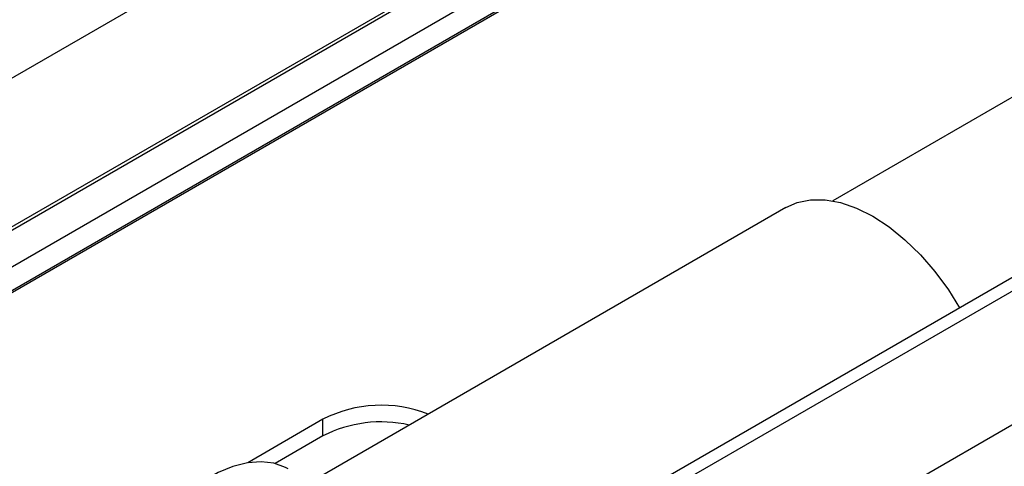
# Model space of a CAD drawing. Extents: x 5 to 292, y 5 to 205.
# Drawn here: x 145 to 150, y 98 to 100 of the extents above; entities that cross this region are included whole.
import ezdxf

# ---------------------------------------------------------------- set-up
doc = ezdxf.new("R2010")
doc.units = 0
doc.layers.get('0').update_dxf_attribs({"linetype": 'CONTINUOUS'})

msp = doc.modelspace()

# ---------------------------------------------------------------- linework, layer by layer
at = {"color": 7, "linetype": 'CONTINUOUS'}
for p, q in [((160.3625, 105.227), (142.5434, 94.9403)), ((160.4605, 105.2173), (142.6414, 94.9306)), ((143.2071, 94.604), (161.0261, 104.8908)), ((149.3538, 102.6709), (143.7197, 99.4184)), ((149.3754, 101.956), (143.7197, 98.6911)), ((149.3766, 101.9397), (143.7198, 98.6741)), ((149.3739, 101.759), (143.717, 98.4934)), ((143.6877, 98.3526), (149.3446, 101.6183)), ((149.3525, 101.6312), (143.6956, 98.3655)), ((151.704, 101.1098), (149.0619, 99.5846)), ((148.8326, 99.5515), (144.1939, 96.8737)), ((146.5686, 98.5165), (146.2007, 98.3041)), ((146.5686, 98.4349), (146.5686, 98.5165)), ((146.5686, 98.4349), (146.3345, 98.2997))]:
    msp.add_line(p, q, dxfattribs=at)
at = {"color": 7, "linetype": 'CONTINUOUS', "flags": 128}
for points in [[(148.8326, 99.5515), (148.8876, 99.5759), (148.9535, 99.5896), (149.0247, 99.5896), (149.1, 99.5761), (149.1781, 99.5492), (149.2575, 99.5094), (149.337, 99.4575), (149.4151, 99.3942), (149.4904, 99.3208), (149.5616, 99.2385), (149.6275, 99.1488), (149.6822, 99.0614)], [(146.399, 98.2734), (146.3858, 98.2805), (146.3289, 98.3011), (146.2662, 98.3089), (146.1989, 98.3038), (146.1283, 98.2859), (146.0557, 98.2555), (145.9823, 98.2131), (145.9096, 98.1597), (145.839, 98.096), (145.7717, 98.0234), (145.7091, 97.9433), (145.6522, 97.857), (145.6021, 97.7662), (145.5598, 97.6725), (145.5545, 97.6591)]]:
    msp.add_lwpolyline(points, dxfattribs=at)
at = {"color": 7, "linetype": 'CONTINUOUS'}
for centre, radius, start, end in [((146.8535, 97.9597), 0.6255, 68.4734, 117.0939), ((146.8523, 97.8853), 0.6184, 77.087, 117.2994)]:
    msp.add_arc(centre, radius, start, end, dxfattribs=at)

doc.saveas('drawing.dxf')
